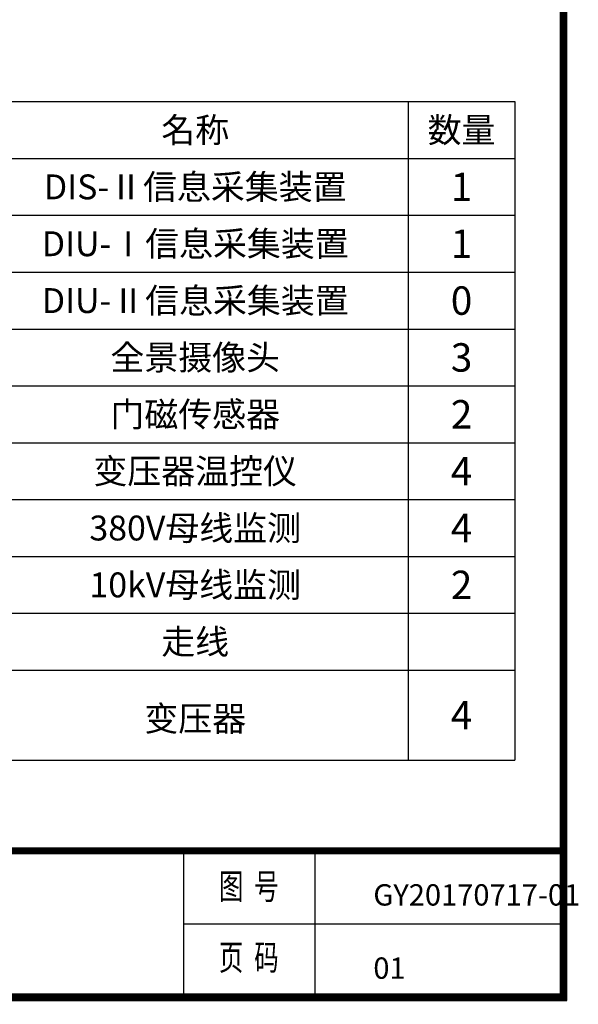
# Model space of a CAD drawing. Units: millimetres. Extents: x -16903 to 25257, y -12987 to 16476.
# Drawn here: x 17392 to 25257, y -12987 to 866 of the extents above; entities that cross this region are included whole.
import ezdxf
from ezdxf.enums import TextEntityAlignment as Align

# ---------------------------------------------------------------- set-up
doc = ezdxf.new("R2010")
doc.units = ezdxf.units.MM
doc.layers.add('TEXT', color=7, linetype='Continuous')
doc.styles.get("Standard").update_dxf_attribs({"font": 'arial.ttf'})

msp = doc.modelspace()

# ---------------------------------------------------------------- linework, layer by layer
at = {"color": 0}
for p, q in [((16863, -286), (22863, -286)), ((22863, -286), (22863, -1086)), ((22863, -286), (24363, -286)), ((24363, -286), (24363, -1086)), ((16863, -1086), (22863, -1086)), ((22863, -1086), (22863, -1886)), ((22863, -1086), (24363, -1086)), ((24363, -1086), (24363, -1886)), ((16863, -1886), (22863, -1886)), ((22863, -1886), (22863, -2686)), ((22863, -1886), (24363, -1886)), ((24363, -1886), (24363, -2686)), ((16863, -2686), (22863, -2686)), ((22863, -2686), (22863, -3486)), ((22863, -2686), (24363, -2686)), ((24363, -2686), (24363, -3486)), ((16863, -3486), (22863, -3486)), ((22863, -3486), (22863, -4286)), ((22863, -3486), (24363, -3486)), ((24363, -3486), (24363, -4286)), ((16863, -4286), (22863, -4286)), ((22863, -4286), (22863, -5086)), ((22863, -4286), (24363, -4286)), ((24363, -4286), (24363, -5086)), ((16863, -5086), (22863, -5086)), ((22863, -5086), (22863, -5886)), ((22863, -5086), (24363, -5086)), ((24363, -5086), (24363, -5886)), ((16863, -5886), (22863, -5886)), ((22863, -5886), (22863, -6686)), ((22863, -5886), (24363, -5886)), ((24363, -5886), (24363, -6686)), ((16863, -6686), (22863, -6686)), ((22863, -6686), (22863, -8286)), ((22863, -6686), (24363, -6686)), ((24363, -6686), (24363, -9553)), ((16863, -7486), (22863, -7486)), ((22863, -7486), (24363, -7486)), ((10963, -8286), (24363, -8286)), ((22863, -8286), (22863, -9553)), ((10963, -9553), (24363, -9553))]:
    msp.add_line(p, q, dxfattribs=at)
for p, q in [((19698, -10828), (19698, -12885)), ((21549, -10828), (21549, -12885)), ((19698, -11856), (25097, -11856))]:
    msp.add_line(p, q)
at = {"ltscale": 100, "const_width": 103}
for points in [[(25046, 16425), (-15000, 16425), (-15000, -12885), (25046, -12885), (25046, 16425)], [(6586, -12936), (6586, -10828), (25097, -10828)]]:
    msp.add_lwpolyline(points, dxfattribs=at)
at = {"layer": 'Defpoints', "color": 1}
msp.add_lwpolyline([(-16903, -12936), (25097, -12936), (25097, 16476), (-16903, 16476)], close=True, dxfattribs=at)

# ---------------------------------------------------------------- texts
at = {"width": 0.7}
for s, p in [('图  号', (20618, -11376)), ('页  码', (20618, -12374))]:
    msp.add_text(s, height=359.9, dxfattribs=at).set_placement(p, align=Align.MIDDLE)
at = {"layer": 'TEXT'}
for s, height, p in [('名称', 350, (19863, -686)), ('数量', 350, (23613, -686)), ('DIS-Ⅱ信息采集装置', 350, (19863, -1486)), ('1', 400, (23613, -1486)), ('DIU-Ⅰ信息采集装置', 350, (19863, -2286)), ('1', 400, (23613, -2286)), ('DIU-Ⅱ信息采集装置', 350, (19863, -3086)), ('0', 400, (23613, -3086)), ('全景摄像头', 350, (19863, -3886)), ('3', 400, (23613, -3886)), ('门磁传感器', 350, (19863, -4686)), ('2', 400, (23613, -4686)), ('变压器温控仪', 350, (19863, -5486)), ('4', 400, (23613, -5486)), ('380V母线监测', 350, (19863, -6286)), ('4', 400, (23613, -6286)), ('10kV母线监测', 350, (19863, -7086)), ('2', 400, (23613, -7086)), ('走线', 350, (19863, -7886)), ('4', 400, (23613, -8919)), ('变压器', 350, (19863, -8968))]:
    msp.add_text(s, height=height, dxfattribs=at).set_placement(p, align=Align.MIDDLE_CENTER)
at = {"layer": 'TEXT', "lineweight": 158, "char_height": 300, "attachment_point": 1}
for s, insert in [('GY20170717-01', (22371, -11298)), ('01', (22371, -12328))]:
    msp.add_mtext_dynamic_manual_height_columns(s, width=26.94, gutter_width=12.5, heights=[0], dxfattribs=dict(at, insert=insert))

doc.saveas('drawing.dxf')
